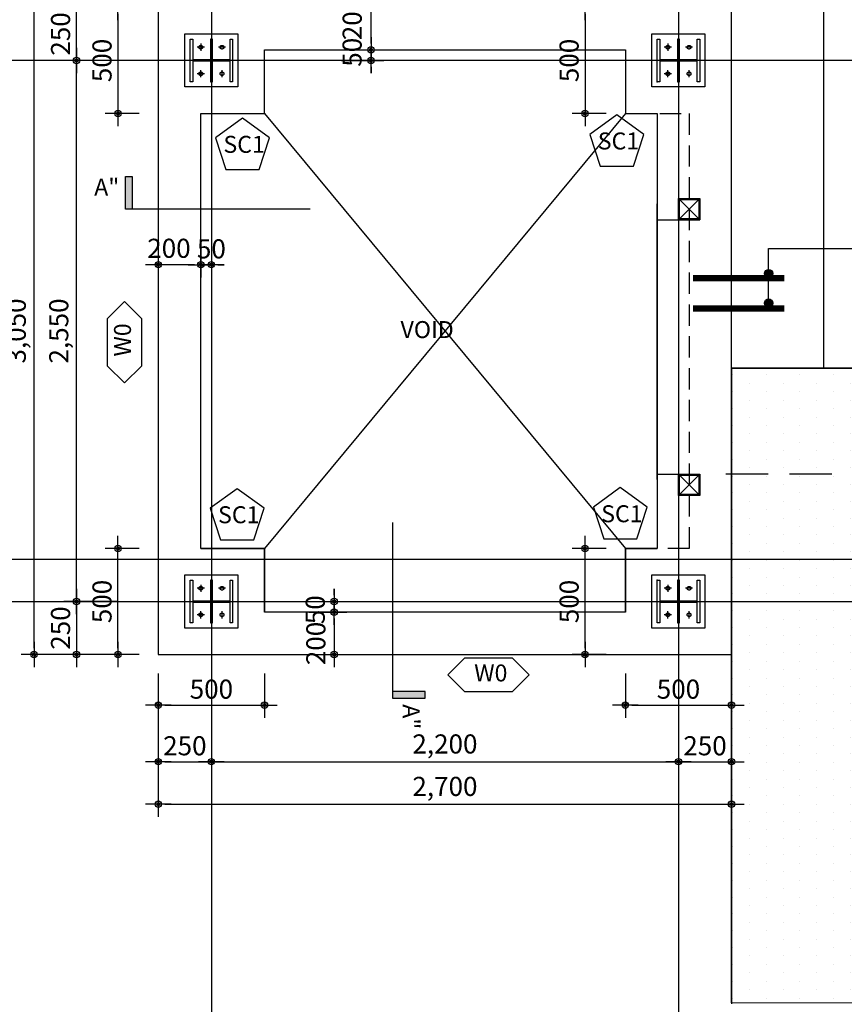
# Model space of a CAD drawing. Units: millimetres. Extents: x 3641412 to 4181868, y -949043 to 385197.
# Drawn here: x 3887331 to 3891215, y -871787 to -867147 of the extents above; entities that cross this region are included whole.
import ezdxf
from ezdxf.enums import TextEntityAlignment as Align

# ---------------------------------------------------------------- set-up
doc = ezdxf.new("R2010")
doc.units = ezdxf.units.MM
doc.header["$LTSCALE"] = 200
for name, pattern in [('CEN', [62, 60, -1, 0, -1]), ('CENTER', [65, 60, -2, 1, -2]), ('DASHED2', [0.375, 0.25, -0.125]), ('DASHEDX2', [1.5, 1, -0.5]), ('HID', [2.3, 1.5, -0.8])]:
    doc.linetypes.add(name, pattern=pattern)
doc.layers.get('Defpoints').update_dxf_attribs({"color": 18})
for name, color, linetype in [('4ELE', 4, 'Continuous'), ('_COL', 2, 'Continuous'), ('CEN', 1, 'CEN'), ('DIM', 7, 'Continuous'), ('EL-1', 7, 'Continuous'), ('ELEV.', 4, 'Continuous'), ('FINL', 4, 'Continuous'), ('HAT', 254, 'Continuous'), ('IFFOR', 4, 'Continuous'), ('REV-CD', 2, 'Continuous'), ('STEEL', 2, 'Continuous'), ('STL', 2, 'Continuous'), ('SYM', 7, 'Continuous'), ('TEXT', 3, 'Continuous')]:
    doc.layers.add(name, color=color, linetype=linetype)
doc.styles.add('HY울릉도M', font='바른돋움 1')
doc.styles.add('돋움', font='바른돋움 1')
doc.dimstyles.new('30 EKUN', dxfattribs={"dimscale": 30, "dimtxt": 3, "dimasz": 1, "dimexe": 2, "dimexo": 3, "dimgap": 1, "dimtad": 1, "dimdec": 0, "dimdsep": 46, "dimlunit": 6, "dimtxsty": '돋움', "dimblk1": 'DIMDOT', "dimblk2": 'DIMDOT', "dimsah": 1, "dimcen": 5, "dimdle": 2, "dimclrd": 256, "dimclre": 256, "dimclrt": 3, "dimadec": 0, "dimazin": 0, "dimtfac": 1, "dimtdec": 0, "dimtix": 1, "dimtmove": 2, "dimatfit": 3, "dimldrblk": 'DIMDOT', "dimfxl": 0, "dimtolj": 1, "dimtzin": 0, "dimarcsym": 0})

# ---------------------------------------------------------------- blocks, each defined once
blk = doc.blocks.new('20130408.114426')
at = {"layer": 'STL'}
blk.add_lwpolyline([(-100, 0), (100, 0), (100, -12), (4, -12), (4, -188), (100, -188), (100, -200), (-100, -200), (-100, -188), (-4, -188), (-4, -12), (-100, -12)], close=True, dxfattribs=at)
blk = doc.blocks.new('DIMDOT')
at = {"color": 0}
blk.add_line((-2, 0), (2, 0), dxfattribs=at)
for radius in [0.5, 0.25]:
    blk.add_circle((0, 0), radius, dxfattribs=at)
blk = doc.blocks.new('*D415')
at = {"layer": 'Defpoints', "color": 0, "ltscale": 400, "transparency": 16777216}
for p in [(3887598.6, -867089), (3887884, -867089, 0), (3887884, -867339)]:
    blk.add_point(p, dxfattribs=at)
at = {"layer": 'DIM', "lineweight": -2, "ltscale": 400, "transparency": 16777216}
for p, q in [((3887794, -867089), (3887538.6, -867089)), ((3887598.6, -867309), (3887598.6, -867119)), ((3887794, -867339), (3887538.6, -867339))]:
    blk.add_line(p, q, dxfattribs=at)
at = {"layer": 'DIM', "lineweight": -2, "ltscale": 400, "transparency": 16777216, "xscale": 30, "yscale": 30, "zscale": 30}
for p, rotation in [((3887598.6, -867089), 90), ((3887598.6, -867339), 270)]:
    blk.add_blockref('DIMDOT', p, dxfattribs=dict(at, rotation=rotation))
at = {"layer": 'DIM', "color": 3, "ltscale": 400, "transparency": 16777216, "insert": (3887523.5, -867214), "char_height": 90, "attachment_point": 5, "rotation": 90, "style": '돋움'}
blk.add_mtext('\\A1;250', dxfattribs=at)
blk = doc.blocks.new('*D416')
at = {"layer": 'Defpoints', "color": 0, "ltscale": 400, "transparency": 16777216}
for p in [(3887884, -869889), (3887598.6, -870139), (3887984, -870139)]:
    blk.add_point(p, dxfattribs=at)
at = {"layer": 'DIM', "lineweight": -2, "ltscale": 400, "transparency": 16777216}
for p, q in [((3887794, -869889), (3887538.6, -869889)), ((3887598.6, -869919), (3887598.6, -870109)), ((3887894, -870139), (3887538.6, -870139))]:
    blk.add_line(p, q, dxfattribs=at)
at = {"layer": 'DIM', "lineweight": -2, "ltscale": 400, "transparency": 16777216, "xscale": 30, "yscale": 30, "zscale": 30}
for p, rotation in [((3887598.6, -869889), 90), ((3887598.6, -870139), 270)]:
    blk.add_blockref('DIMDOT', p, dxfattribs=dict(at, rotation=rotation))
at = {"layer": 'DIM', "color": 3, "ltscale": 400, "transparency": 16777216, "insert": (3887523.5, -870014), "char_height": 90, "attachment_point": 5, "rotation": 90, "style": '돋움'}
blk.add_mtext('\\A1;250', dxfattribs=at)
blk = doc.blocks.new('*D417')
at = {"layer": 'Defpoints', "color": 0, "ltscale": 400, "transparency": 16777216}
for p in [(3887398.5, -867089), (3887884, -867089, 0), (3887984, -870139)]:
    blk.add_point(p, dxfattribs=at)
at = {"layer": 'DIM', "lineweight": -2, "ltscale": 400, "transparency": 16777216}
for p, q in [((3887794, -867089), (3887338.5, -867089)), ((3887398.5, -870109), (3887398.5, -867119)), ((3887894, -870139), (3887338.5, -870139))]:
    blk.add_line(p, q, dxfattribs=at)
at = {"layer": 'DIM', "lineweight": -2, "ltscale": 400, "transparency": 16777216, "xscale": 30, "yscale": 30, "zscale": 30}
for p, rotation in [((3887398.5, -867089), 90), ((3887398.5, -870139), 270)]:
    blk.add_blockref('DIMDOT', p, dxfattribs=dict(at, rotation=rotation))
at = {"layer": 'DIM', "color": 3, "ltscale": 400, "transparency": 16777216, "insert": (3887314.9, -868614), "char_height": 90, "attachment_point": 5, "rotation": 90, "style": '돋움'}
blk.add_mtext('\\A1;3,050', dxfattribs=at)
blk = doc.blocks.new('*D418')
at = {"layer": 'Defpoints', "color": 0, "ltscale": 400, "transparency": 16777216}
for p in [(3887598.6, -867339), (3887887.4, -867339), (3887884, -869889)]:
    blk.add_point(p, dxfattribs=at)
at = {"layer": 'DIM', "lineweight": -2, "ltscale": 400, "transparency": 16777216}
for p, q in [((3887797.4, -867339), (3887538.6, -867339)), ((3887598.6, -869859), (3887598.6, -867369)), ((3887794, -869889), (3887538.6, -869889))]:
    blk.add_line(p, q, dxfattribs=at)
at = {"layer": 'DIM', "lineweight": -2, "ltscale": 400, "transparency": 16777216, "xscale": 30, "yscale": 30, "zscale": 30}
for p, rotation in [((3887598.6, -867339), 90), ((3887598.6, -869889), 270)]:
    blk.add_blockref('DIMDOT', p, dxfattribs=dict(at, rotation=rotation))
at = {"layer": 'DIM', "color": 3, "ltscale": 400, "transparency": 16777216, "insert": (3887515, -868614), "char_height": 90, "attachment_point": 5, "rotation": 90, "style": '돋움'}
blk.add_mtext('\\A1;2,550', dxfattribs=at)
blk = doc.blocks.new('*D419')
at = {"layer": 'Defpoints', "color": 0, "ltscale": 400, "transparency": 16777216}
for p in [(3888184, -868120.9), (3888234, -868120.9), (3888184, -868301.7)]:
    blk.add_point(p, dxfattribs=at)
at = {"layer": 'DIM', "lineweight": -2, "ltscale": 400, "transparency": 16777216}
for p, q in [((3888184, -868210.9), (3888184, -868361.7)), ((3888234, -868210.9), (3888234, -868361.7)), ((3888154, -868301.7), (3888124, -868301.7)), ((3888234, -868301.7), (3888184, -868301.7)), ((3888264, -868301.7), (3888294, -868301.7))]:
    blk.add_line(p, q, dxfattribs=at)
at = {"layer": 'DIM', "lineweight": -2, "ltscale": 400, "transparency": 16777216, "xscale": 30, "yscale": 30, "zscale": 30}
blk.add_blockref('DIMDOT', (3888184, -868301.7), dxfattribs=at)
at = {"layer": 'DIM', "lineweight": -2, "ltscale": 400, "transparency": 16777216, "xscale": 30, "yscale": 30, "zscale": 30, "rotation": 180}
blk.add_blockref('DIMDOT', (3888234, -868301.7), dxfattribs=at)
at = {"layer": 'DIM', "color": 3, "ltscale": 400, "transparency": 16777216, "insert": (3888234, -868226.7), "char_height": 90, "attachment_point": 5, "style": '돋움'}
blk.add_mtext('\\A1;50', dxfattribs=at)
blk = doc.blocks.new('*D420')
at = {"layer": 'Defpoints', "color": 0, "ltscale": 400, "transparency": 16777216}
for p in [(3887984, -868120.9), (3888184, -868120.9), (3887984, -868301.7)]:
    blk.add_point(p, dxfattribs=at)
at = {"layer": 'DIM', "lineweight": -2, "ltscale": 400, "transparency": 16777216}
for p, q in [((3887984, -868210.9), (3887984, -868361.7)), ((3888184, -868210.9), (3888184, -868361.7)), ((3888154, -868301.7), (3888014, -868301.7))]:
    blk.add_line(p, q, dxfattribs=at)
at = {"layer": 'DIM', "lineweight": -2, "ltscale": 400, "transparency": 16777216, "xscale": 30, "yscale": 30, "zscale": 30, "rotation": 180}
blk.add_blockref('DIMDOT', (3887984, -868301.7), dxfattribs=at)
at = {"layer": 'DIM', "lineweight": -2, "ltscale": 400, "transparency": 16777216, "xscale": 30, "yscale": 30, "zscale": 30}
blk.add_blockref('DIMDOT', (3888184, -868301.7), dxfattribs=at)
at = {"layer": 'DIM', "color": 3, "ltscale": 400, "transparency": 16777216, "insert": (3888034, -868224.2), "char_height": 90, "attachment_point": 5, "style": '돋움'}
blk.add_mtext('\\A1;200', dxfattribs=at)
blk = doc.blocks.new('*D421')
at = {"layer": 'Defpoints', "color": 0, "ltscale": 400, "transparency": 16777216}
for p in [(3888603.6, -869889), (3888603.6, -869939), (3888812.4, -869939)]:
    blk.add_point(p, dxfattribs=at)
at = {"layer": 'DIM', "lineweight": -2, "ltscale": 400, "transparency": 16777216}
for p, q in [((3888812.4, -869859), (3888812.4, -869829)), ((3888693.6, -869889), (3888872.4, -869889)), ((3888812.4, -869889), (3888812.4, -869939)), ((3888693.6, -869939), (3888872.4, -869939)), ((3888812.4, -869969), (3888812.4, -869999))]:
    blk.add_line(p, q, dxfattribs=at)
at = {"layer": 'DIM', "lineweight": -2, "ltscale": 400, "transparency": 16777216, "xscale": 30, "yscale": 30, "zscale": 30}
for p, rotation in [((3888812.4, -869889), 270), ((3888812.4, -869939), 90)]:
    blk.add_blockref('DIMDOT', p, dxfattribs=dict(at, rotation=rotation))
at = {"layer": 'DIM', "color": 3, "ltscale": 400, "transparency": 16777216, "insert": (3888723.2, -869927.7), "char_height": 90, "attachment_point": 5, "rotation": 90, "style": '돋움'}
blk.add_mtext('\\A1;50', dxfattribs=at)
blk = doc.blocks.new('*D422')
at = {"layer": 'Defpoints', "color": 0, "ltscale": 400, "transparency": 16777216}
for p in [(3888603.6, -869939), (3888603.6, -870139), (3888812.4, -870139)]:
    blk.add_point(p, dxfattribs=at)
at = {"layer": 'DIM', "lineweight": -2, "ltscale": 400, "transparency": 16777216}
for p, q in [((3888693.6, -869939), (3888872.4, -869939)), ((3888812.4, -869969), (3888812.4, -870109)), ((3888693.6, -870139), (3888872.4, -870139))]:
    blk.add_line(p, q, dxfattribs=at)
at = {"layer": 'DIM', "lineweight": -2, "ltscale": 400, "transparency": 16777216, "xscale": 30, "yscale": 30, "zscale": 30}
for p, rotation in [((3888812.4, -869939), 90), ((3888812.4, -870139), 270)]:
    blk.add_blockref('DIMDOT', p, dxfattribs=dict(at, rotation=rotation))
at = {"layer": 'DIM', "color": 3, "ltscale": 400, "transparency": 16777216, "insert": (3888726, -870086.8), "char_height": 90, "attachment_point": 5, "rotation": 90, "style": '돋움'}
blk.add_mtext('\\A1;200', dxfattribs=at)
blk = doc.blocks.new('*D423')
at = {"layer": 'Defpoints', "color": 0, "ltscale": 400, "transparency": 16777216}
for p in [(3887984, -870229), (3888234, -870329), (3888234, -870644)]:
    blk.add_point(p, dxfattribs=at)
at = {"layer": 'DIM', "lineweight": -2, "ltscale": 400, "transparency": 16777216}
for p, q in [((3887984, -870319), (3887984, -870704)), ((3888234, -870419), (3888234, -870704)), ((3888014, -870644), (3888204, -870644))]:
    blk.add_line(p, q, dxfattribs=at)
at = {"layer": 'DIM', "lineweight": -2, "ltscale": 400, "transparency": 16777216, "xscale": 30, "yscale": 30, "zscale": 30, "rotation": 180}
blk.add_blockref('DIMDOT', (3887984, -870644), dxfattribs=at)
at = {"layer": 'DIM', "lineweight": -2, "ltscale": 400, "transparency": 16777216, "xscale": 30, "yscale": 30, "zscale": 30}
blk.add_blockref('DIMDOT', (3888234, -870644), dxfattribs=at)
at = {"layer": 'DIM', "color": 3, "ltscale": 400, "transparency": 16777216, "insert": (3888109, -870568.9), "char_height": 90, "attachment_point": 5, "style": '돋움'}
blk.add_mtext('\\A1;250', dxfattribs=at)
blk = doc.blocks.new('*D424')
at = {"layer": 'Defpoints', "color": 0, "ltscale": 400, "transparency": 16777216}
for p in [(3888234, -870329), (3890434, -870329), (3890434, -870644)]:
    blk.add_point(p, dxfattribs=at)
at = {"layer": 'DIM', "lineweight": -2, "ltscale": 400, "transparency": 16777216}
for p, q in [((3888234, -870419), (3888234, -870704)), ((3890434, -870419), (3890434, -870704)), ((3888264, -870644), (3890404, -870644))]:
    blk.add_line(p, q, dxfattribs=at)
at = {"layer": 'DIM', "lineweight": -2, "ltscale": 400, "transparency": 16777216, "xscale": 30, "yscale": 30, "zscale": 30, "rotation": 180}
blk.add_blockref('DIMDOT', (3888234, -870644), dxfattribs=at)
at = {"layer": 'DIM', "lineweight": -2, "ltscale": 400, "transparency": 16777216, "xscale": 30, "yscale": 30, "zscale": 30}
blk.add_blockref('DIMDOT', (3890434, -870644), dxfattribs=at)
at = {"layer": 'DIM', "color": 3, "ltscale": 400, "transparency": 16777216, "insert": (3889334, -870560.4), "char_height": 90, "attachment_point": 5, "style": '돋움'}
blk.add_mtext('\\A1;2,200', dxfattribs=at)
blk = doc.blocks.new('*D425')
at = {"layer": 'Defpoints', "color": 0, "ltscale": 400, "transparency": 16777216}
for p in [(3890684, -870239), (3890434, -870329, 0), (3890684, -870644)]:
    blk.add_point(p, dxfattribs=at)
at = {"layer": 'DIM', "lineweight": -2, "ltscale": 400, "transparency": 16777216}
for p, q in [((3890684, -870329), (3890684, -870704)), ((3890434, -870419), (3890434, -870704)), ((3890464, -870644), (3890654, -870644))]:
    blk.add_line(p, q, dxfattribs=at)
at = {"layer": 'DIM', "lineweight": -2, "ltscale": 400, "transparency": 16777216, "xscale": 30, "yscale": 30, "zscale": 30, "rotation": 180}
blk.add_blockref('DIMDOT', (3890434, -870644), dxfattribs=at)
at = {"layer": 'DIM', "lineweight": -2, "ltscale": 400, "transparency": 16777216, "xscale": 30, "yscale": 30, "zscale": 30}
blk.add_blockref('DIMDOT', (3890684, -870644), dxfattribs=at)
at = {"layer": 'DIM', "color": 3, "ltscale": 400, "transparency": 16777216, "insert": (3890559, -870568.9), "char_height": 90, "attachment_point": 5, "style": '돋움'}
blk.add_mtext('\\A1;250', dxfattribs=at)
blk = doc.blocks.new('*D426')
at = {"layer": 'Defpoints', "color": 0, "ltscale": 400, "transparency": 16777216}
for p in [(3887984, -870229), (3890684, -870329), (3890684, -870844)]:
    blk.add_point(p, dxfattribs=at)
at = {"layer": 'DIM', "lineweight": -2, "ltscale": 400, "transparency": 16777216}
for p, q in [((3887984, -870319), (3887984, -870904)), ((3890684, -870419), (3890684, -870904)), ((3888014, -870844), (3890654, -870844))]:
    blk.add_line(p, q, dxfattribs=at)
at = {"layer": 'DIM', "lineweight": -2, "ltscale": 400, "transparency": 16777216, "xscale": 30, "yscale": 30, "zscale": 30, "rotation": 180}
blk.add_blockref('DIMDOT', (3887984, -870844), dxfattribs=at)
at = {"layer": 'DIM', "lineweight": -2, "ltscale": 400, "transparency": 16777216, "xscale": 30, "yscale": 30, "zscale": 30}
blk.add_blockref('DIMDOT', (3890684, -870844), dxfattribs=at)
at = {"layer": 'DIM', "color": 3, "ltscale": 400, "transparency": 16777216, "insert": (3889334, -870760.4), "char_height": 90, "attachment_point": 5, "style": '돋움'}
blk.add_mtext('\\A1;2,700', dxfattribs=at)
blk = doc.blocks.new('*D436')
at = {"layer": 'Defpoints', "color": 0, "ltscale": 400, "transparency": 16777216}
for p in [(3888757.6, -867289), (3888986, -867289), (3888757.6, -867339)]:
    blk.add_point(p, dxfattribs=at)
at = {"layer": 'DIM', "lineweight": -2, "ltscale": 400, "transparency": 16777216}
for p, q in [((3888986, -867259), (3888986, -867229)), ((3888847.6, -867289), (3889046, -867289)), ((3888986, -867339), (3888986, -867289)), ((3888847.6, -867339), (3889046, -867339)), ((3888986, -867369), (3888986, -867399))]:
    blk.add_line(p, q, dxfattribs=at)
at = {"layer": 'DIM', "lineweight": -2, "ltscale": 400, "transparency": 16777216, "xscale": 30, "yscale": 30, "zscale": 30}
for p, rotation in [((3888986, -867289), 270), ((3888986, -867339), 90)]:
    blk.add_blockref('DIMDOT', p, dxfattribs=dict(at, rotation=rotation))
at = {"layer": 'DIM', "color": 3, "ltscale": 400, "transparency": 16777216, "insert": (3888896.7, -867300.4), "char_height": 90, "attachment_point": 5, "rotation": 90, "style": '돋움'}
blk.add_mtext('\\A1;50', dxfattribs=at)
blk = doc.blocks.new('*D437')
at = {"layer": 'Defpoints', "color": 0, "ltscale": 400, "transparency": 16777216}
for p in [(3888757.6, -867089), (3888986, -867089), (3888757.6, -867289)]:
    blk.add_point(p, dxfattribs=at)
at = {"layer": 'DIM', "lineweight": -2, "ltscale": 400, "transparency": 16777216}
for p, q in [((3888847.6, -867089), (3889046, -867089)), ((3888986, -867259), (3888986, -867119)), ((3888847.6, -867289), (3889046, -867289))]:
    blk.add_line(p, q, dxfattribs=at)
at = {"layer": 'DIM', "lineweight": -2, "ltscale": 400, "transparency": 16777216, "xscale": 30, "yscale": 30, "zscale": 30}
for p, rotation in [((3888986, -867089), 90), ((3888986, -867289), 270)]:
    blk.add_blockref('DIMDOT', p, dxfattribs=dict(at, rotation=rotation))
at = {"layer": 'DIM', "color": 3, "ltscale": 400, "transparency": 16777216, "insert": (3888897.2, -867141.3), "char_height": 90, "attachment_point": 5, "rotation": 90, "style": '돋움'}
blk.add_mtext('\\A1;200', dxfattribs=at)
blk = doc.blocks.new('*D440')
at = {"layer": 'Defpoints', "color": 0, "ltscale": 400, "transparency": 16777216}
for p in [(3887984, -870139), (3888484, -870139), (3888484, -870377.1)]:
    blk.add_point(p, dxfattribs=at)
at = {"layer": 'DIM', "lineweight": -2, "ltscale": 400, "transparency": 16777216}
for p, q in [((3887984, -870229), (3887984, -870437.1)), ((3888484, -870229), (3888484, -870437.1)), ((3888014, -870377.1), (3888454, -870377.1))]:
    blk.add_line(p, q, dxfattribs=at)
at = {"layer": 'DIM', "lineweight": -2, "ltscale": 400, "transparency": 16777216, "xscale": 30, "yscale": 30, "zscale": 30, "rotation": 180}
blk.add_blockref('DIMDOT', (3887984, -870377.1), dxfattribs=at)
at = {"layer": 'DIM', "lineweight": -2, "ltscale": 400, "transparency": 16777216, "xscale": 30, "yscale": 30, "zscale": 30}
blk.add_blockref('DIMDOT', (3888484, -870377.1), dxfattribs=at)
at = {"layer": 'DIM', "color": 3, "ltscale": 400, "transparency": 16777216, "insert": (3888234, -870302), "char_height": 90, "attachment_point": 5, "style": '돋움'}
blk.add_mtext('\\A1;500', dxfattribs=at)
blk = doc.blocks.new('*D441')
at = {"layer": 'Defpoints', "color": 0, "ltscale": 400, "transparency": 16777216}
for p in [(3887793.9, -869639), (3887984, -869639), (3887984, -870139)]:
    blk.add_point(p, dxfattribs=at)
at = {"layer": 'DIM', "lineweight": -2, "ltscale": 400, "transparency": 16777216}
for p, q in [((3887894, -869639), (3887733.9, -869639)), ((3887793.9, -870109), (3887793.9, -869669)), ((3887894, -870139), (3887733.9, -870139))]:
    blk.add_line(p, q, dxfattribs=at)
at = {"layer": 'DIM', "lineweight": -2, "ltscale": 400, "transparency": 16777216, "xscale": 30, "yscale": 30, "zscale": 30}
for p, rotation in [((3887793.9, -869639), 90), ((3887793.9, -870139), 270)]:
    blk.add_blockref('DIMDOT', p, dxfattribs=dict(at, rotation=rotation))
at = {"layer": 'DIM', "color": 3, "ltscale": 400, "transparency": 16777216, "insert": (3887718.8, -869889), "char_height": 90, "attachment_point": 5, "rotation": 90, "style": '돋움'}
blk.add_mtext('\\A1;500', dxfattribs=at)
blk = doc.blocks.new('*D442')
at = {"layer": 'Defpoints', "color": 0, "ltscale": 400, "transparency": 16777216}
for p in [(3890184, -870139), (3890684, -870139), (3890684, -870377.1)]:
    blk.add_point(p, dxfattribs=at)
at = {"layer": 'DIM', "lineweight": -2, "ltscale": 400, "transparency": 16777216}
for p, q in [((3890184, -870229), (3890184, -870437.1)), ((3890684, -870229), (3890684, -870437.1)), ((3890214, -870377.1), (3890654, -870377.1))]:
    blk.add_line(p, q, dxfattribs=at)
at = {"layer": 'DIM', "lineweight": -2, "ltscale": 400, "transparency": 16777216, "xscale": 30, "yscale": 30, "zscale": 30, "rotation": 180}
blk.add_blockref('DIMDOT', (3890184, -870377.1), dxfattribs=at)
at = {"layer": 'DIM', "lineweight": -2, "ltscale": 400, "transparency": 16777216, "xscale": 30, "yscale": 30, "zscale": 30}
blk.add_blockref('DIMDOT', (3890684, -870377.1), dxfattribs=at)
at = {"layer": 'DIM', "color": 3, "ltscale": 400, "transparency": 16777216, "insert": (3890434, -870302), "char_height": 90, "attachment_point": 5, "style": '돋움'}
blk.add_mtext('\\A1;500', dxfattribs=at)
blk = doc.blocks.new('*D443')
at = {"layer": 'Defpoints', "color": 0, "ltscale": 400, "transparency": 16777216}
for p in [(3889993.9, -869639), (3890184, -869639), (3890184, -870139)]:
    blk.add_point(p, dxfattribs=at)
at = {"layer": 'DIM', "lineweight": -2, "ltscale": 400, "transparency": 16777216}
for p, q in [((3890094, -869639), (3889933.9, -869639)), ((3889993.9, -870109), (3889993.9, -869669)), ((3890094, -870139), (3889933.9, -870139))]:
    blk.add_line(p, q, dxfattribs=at)
at = {"layer": 'DIM', "lineweight": -2, "ltscale": 400, "transparency": 16777216, "xscale": 30, "yscale": 30, "zscale": 30}
for p, rotation in [((3889993.9, -869639), 90), ((3889993.9, -870139), 270)]:
    blk.add_blockref('DIMDOT', p, dxfattribs=dict(at, rotation=rotation))
at = {"layer": 'DIM', "color": 3, "ltscale": 400, "transparency": 16777216, "insert": (3889918.8, -869889), "char_height": 90, "attachment_point": 5, "rotation": 90, "style": '돋움'}
blk.add_mtext('\\A1;500', dxfattribs=at)
blk = doc.blocks.new('*D445')
at = {"layer": 'Defpoints', "color": 0, "ltscale": 400, "transparency": 16777216}
for p in [(3890184, -867089), (3889993.9, -867589), (3890184, -867589)]:
    blk.add_point(p, dxfattribs=at)
at = {"layer": 'DIM', "lineweight": -2, "ltscale": 400, "transparency": 16777216}
for p, q in [((3890094, -867089), (3889933.9, -867089)), ((3889993.9, -867119), (3889993.9, -867559)), ((3890094, -867589), (3889933.9, -867589))]:
    blk.add_line(p, q, dxfattribs=at)
at = {"layer": 'DIM', "lineweight": -2, "ltscale": 400, "transparency": 16777216, "xscale": 30, "yscale": 30, "zscale": 30}
for p, rotation in [((3889993.9, -867089), 90), ((3889993.9, -867589), 270)]:
    blk.add_blockref('DIMDOT', p, dxfattribs=dict(at, rotation=rotation))
at = {"layer": 'DIM', "color": 3, "ltscale": 400, "transparency": 16777216, "insert": (3889918.8, -867339), "char_height": 90, "attachment_point": 5, "rotation": 90, "style": '돋움'}
blk.add_mtext('\\A1;500', dxfattribs=at)
blk = doc.blocks.new('*D449')
at = {"layer": 'Defpoints', "color": 0, "ltscale": 400, "transparency": 16777216}
for p in [(3887984, -867089, 0), (3887793.9, -867589), (3887984, -867589)]:
    blk.add_point(p, dxfattribs=at)
at = {"layer": 'DIM', "lineweight": -2, "ltscale": 400, "transparency": 16777216}
for p, q in [((3887894, -867089), (3887733.9, -867089)), ((3887793.9, -867119), (3887793.9, -867559)), ((3887894, -867589), (3887733.9, -867589))]:
    blk.add_line(p, q, dxfattribs=at)
at = {"layer": 'DIM', "lineweight": -2, "ltscale": 400, "transparency": 16777216, "xscale": 30, "yscale": 30, "zscale": 30}
for p, rotation in [((3887793.9, -867089), 90), ((3887793.9, -867589), 270)]:
    blk.add_blockref('DIMDOT', p, dxfattribs=dict(at, rotation=rotation))
at = {"layer": 'DIM', "color": 3, "ltscale": 400, "transparency": 16777216, "insert": (3887718.8, -867339), "char_height": 90, "attachment_point": 5, "rotation": 90, "style": '돋움'}
blk.add_mtext('\\A1;500', dxfattribs=at)

msp = doc.modelspace()

# ---------------------------------------------------------------- hatches: boundary and pattern name
at = {"layer": '4ELE'}
for points in [[(3887829.6, -867886.2), (3887860.9, -867886.2), (3887860.9, -868039.7), (3887829.6, -868039.7)], [(3889240.8, -870344.2), (3889240.8, -870312.9), (3889087.2, -870312.9), (3889087.2, -870344.2)]]:
    msp.add_hatch(color=256, dxfattribs=at).paths.add_polyline_path(points)
at = {"layer": 'DIM'}
h = msp.add_hatch(color=256, dxfattribs=at)
edge = h.paths.add_edge_path()
edge.add_arc((3890858.9, -868343.6), 20, 0, 360)
h = msp.add_hatch(color=256, dxfattribs=at)
edge = h.paths.add_edge_path()
edge.add_arc((3890858.9, -868483.1), 20, 0, 360)
at = {"layer": 'HAT', "ltscale": 400}
h = msp.add_hatch(dxfattribs=at)
h.set_pattern_fill('DOTS', color=0, scale=50, angle=90, style=0)
h.set_pattern_definition([(90, (1472.334, -300), (-79.375, 39.6875), [0, -79.375])])
h.paths.add_polyline_path([(3890684, -868789), (3892999.2, -868789), (3892999.2, -871785.8), (3890684, -871780)])

# ---------------------------------------------------------------- linework, layer by layer
at = {"ltscale": 400}
msp.add_line((3890334, -869314, 0), (3890334, -868014, 0), dxfattribs=at)
at = {"layer": '4ELE'}
for points in [[(3888239, -867333.6), (3888239, -867239), (3888229, -867239), (3888229, -867333.6)], [(3888229, -867439), (3888239, -867439), (3888239, -867344.4)], [(3888229, -867344.4), (3888229, -867439)]]:
    msp.add_lwpolyline(points, dxfattribs=at)
at = {"layer": '4ELE', "elevation": 0}
for points in [[(3890439, -867333.6), (3890439, -867239), (3890429, -867239), (3890429, -867333.6)], [(3890429, -867439), (3890439, -867439), (3890439, -867344.4)], [(3890429, -867344.4), (3890429, -867439)], [(3888239, -869883.6), (3888239, -869789), (3888229, -869789), (3888229, -869883.6)], [(3890439, -869883.6), (3890439, -869789), (3890429, -869789), (3890429, -869883.6)], [(3888229, -869989), (3888239, -869989), (3888239, -869894.4)], [(3888229, -869894.4), (3888229, -869989)], [(3890429, -869989), (3890439, -869989), (3890439, -869894.4)], [(3890429, -869894.4), (3890429, -869989)]]:
    msp.add_lwpolyline(points, dxfattribs=at)
at = {"layer": '_COL', "linetype": 'CEN'}
msp.add_lwpolyline([(3888699.7, -868039.7), (3887829.6, -868039.7), (3887829.6, -867886.2), (3887860.9, -867886.2), (3887860.9, -868039.7), (3887829.6, -868039.7)], dxfattribs=at)
at = {"layer": '_COL', "linetype": 'CEN', "elevation": 0}
msp.add_lwpolyline([(3889087.2, -869517.1), (3889087.2, -870344.2), (3889240.8, -870344.2), (3889240.8, -870312.9), (3889087.2, -870312.9), (3889087.2, -870344.2)], dxfattribs=at)
at = {"layer": 'CEN'}
for p, q in [((3888234, -866649, 0), (3888234, -871999.6, 0)), ((3888200.8, -867276.5), (3888167.2, -867276.5)), ((3888184, -867259.7), (3888184, -867293.3)), ((3888300.8, -867276.5), (3888267.2, -867276.5)), ((3890400.8, -867276.5, 0), (3890367.2, -867276.5, 0)), ((3890384, -867259.7, 0), (3890384, -867293.3, 0)), ((3890500.8, -867276.5, 0), (3890467.2, -867276.5, 0)), ((3888200.8, -867401.5), (3888167.2, -867401.5)), ((3888184, -867418.3), (3888184, -867384.7)), ((3888284, -867418.3), (3888284, -867384.7)), ((3890400.8, -867401.5, 0), (3890367.2, -867401.5, 0)), ((3890384, -867418.3, 0), (3890384, -867384.7, 0)), ((3890484, -867418.3, 0), (3890484, -867384.7, 0)), ((3887287, -869689), (3893156.3, -869689)), ((3888200.8, -869826.5, 0), (3888167.2, -869826.5, 0)), ((3888184, -869809.7, 0), (3888184, -869843.3, 0)), ((3888300.8, -869826.5, 0), (3888267.2, -869826.5, 0)), ((3890400.8, -869826.5, 0), (3890367.2, -869826.5, 0)), ((3890384, -869809.7, 0), (3890384, -869843.3, 0)), ((3890500.8, -869826.5, 0), (3890467.2, -869826.5, 0)), ((3887287, -869889, 0), (3892657.2, -869889, 0)), ((3887375.1, -869889, 0), (3891208.1, -869889, 0)), ((3888200.8, -869951.5, 0), (3888167.2, -869951.5, 0)), ((3888184, -869968.3, 0), (3888184, -869934.7, 0)), ((3888284, -869968.3, 0), (3888284, -869934.7, 0)), ((3890400.8, -869951.5, 0), (3890367.2, -869951.5, 0)), ((3890384, -869968.3, 0), (3890384, -869934.7, 0)), ((3890484, -869968.3, 0), (3890484, -869934.7, 0))]:
    msp.add_line(p, q, dxfattribs=at)
for points in [[(3890434, -866649), (3890434, -871999.6)], [(3892657.2, -867339), (3887287, -867339)], [(3891608.1, -867339), (3887375.1, -867339)]]:
    msp.add_lwpolyline(points, dxfattribs=at)
at = {"layer": 'CEN', "linetype": 'CENTER'}
for points in [[(3888484, -867589), (3890184, -869639)], [(3890184, -867589), (3888484, -869639)]]:
    msp.add_lwpolyline(points, dxfattribs=at)
at = {"layer": 'CEN', "linetype": 'DASHEDX2', "elevation": 0}
msp.add_lwpolyline([(3892657.2, -869289.4), (3890636.7, -869289.4)], dxfattribs=at)
at = {"layer": 'CEN'}
for centre in [(3888184, -867276.5), (3888284, -867276.5), (3890384, -867276.5, 0), (3890484, -867276.5, 0), (3888184, -867401.5), (3888284, -867401.5), (3890384, -867401.5, 0), (3890484, -867401.5, 0), (3888184, -869826.5, 0), (3888284, -869826.5, 0), (3890384, -869826.5, 0), (3890484, -869826.5, 0), (3888184, -869951.5, 0), (3888284, -869951.5, 0), (3890384, -869951.5, 0), (3890484, -869951.5, 0)]:
    msp.add_circle(centre, 8.8, dxfattribs=at)
at = {"layer": 'Defpoints', "color": 19, "elevation": 0}
msp.add_lwpolyline([(3890684, -868789), (3892999.2, -868789), (3892999.2, -871785.8), (3890684, -871780)], close=True, dxfattribs=at)
at = {"layer": 'DIM', "ltscale": 400}
msp.add_line((3890184, -867589), (3890334, -867589), dxfattribs=at)
at = {"layer": 'DIM'}
for centre in [(3890858.9, -868343.6, 0), (3890858.9, -868483.1, 0)]:
    msp.add_circle(centre, 20, dxfattribs=at)
at = {"layer": 'EL-1', "ltscale": 2}
for p, q in [((3888184, -869639, 0), (3888484, -869639, 0)), ((3888484, -869639, 0), (3888484, -869939, 0)), ((3890184, -869939, 0), (3890184, -869639, 0)), ((3890184, -869639, 0), (3890334, -869639, 0))]:
    msp.add_line(p, q, dxfattribs=at)
for points in [[(3890684, -868789), (3890684, -867089), (3887984, -867089), (3887984, -870139), (3890684, -870139), (3890684, -870039)], [(3890334, -869639), (3890184, -869639), (3890184, -869939), (3888484, -869939), (3888484, -869639), (3888184, -869639), (3888184, -867589), (3888484, -867589), (3888484, -867289), (3890184, -867289), (3890184, -867589), (3890334, -867589), (3890334, -869639)]]:
    msp.add_lwpolyline(points, dxfattribs=at)
at = {"layer": 'ELEV.', "color": 89}
for p, q in [((3890334, -868089.4, 0), (3890534, -868089.4, 0)), ((3890334, -868089.4, 0), (3890534, -868089.4, 0)), ((3890334, -869289.4, 0), (3890534, -869289.4, 0))]:
    msp.add_line(p, q, dxfattribs=at)
at = {"layer": 'ELEV.', "color": 89, "linetype": 'ByBlock'}
msp.add_point((3890334, -867439, 0), dxfattribs=at)
at = {"layer": 'ELEV.', "color": 0, "linetype": 'ByBlock'}
msp.add_point((3890334, -869789, 0), dxfattribs=at)
at = {"layer": 'FINL', "ltscale": 400}
msp.add_lwpolyline([(3888109, -867214), (3888359, -867214), (3888359, -867464), (3888109, -867464)], close=True, dxfattribs=at)
at = {"layer": 'FINL', "ltscale": 400, "elevation": 0}
for points in [[(3890309, -867214), (3890559, -867214), (3890559, -867464), (3890309, -867464)], [(3888109, -869764), (3888359, -869764), (3888359, -870014), (3888109, -870014)], [(3890309, -869764), (3890559, -869764), (3890559, -870014), (3890309, -870014)]]:
    msp.add_lwpolyline(points, close=True, dxfattribs=at)
at = {"layer": 'IFFOR', "linetype": 'DASHED2', "ltscale": 2}
msp.add_lwpolyline([(3890346.4, -867589), (3890484, -867589), (3890484, -869639), (3890341.9, -869639)], dxfattribs=at)
at = {"layer": 'REV-CD', "color": 0, "ltscale": 400}
for p, q in [((3891119, -868789), (3891119, -867037.8)), ((3890858.9, -868513.8, 0), (3890858.9, -868224.9, 0)), ((3890858.9, -868224.9, 0), (3891429.2, -868224.9, 0))]:
    msp.add_line(p, q, dxfattribs=at)
at = {"layer": 'REV-CD', "color": 0, "ltscale": 400, "elevation": 0}
msp.add_lwpolyline([(3892999.2, -868789), (3890684, -868789), (3890684, -871785.8)], dxfattribs=at)
at = {"layer": 'STEEL', "color": 3, "const_width": 30, "elevation": 0}
msp.add_lwpolyline([(3890503.2, -868365.4), (3890932.5, -868365.4)], dxfattribs=at)
at = {"layer": 'STEEL', "color": 3, "linetype": 'HID', "ltscale": 0.5, "const_width": 30, "elevation": 0}
msp.add_lwpolyline([(3890503.2, -868508.5), (3890932.5, -868508.5)], dxfattribs=at)
at = {"layer": 'STL', "elevation": 0}
for points in [[(3890534, -868089.4), (3890434, -868089.4), (3890434, -867989.4), (3890534, -867989.4)], [(3890529.5, -868084.9), (3890438.5, -868084.9), (3890438.5, -867993.9), (3890529.5, -867993.9)], [(3890534, -869389.4), (3890434, -869389.4), (3890434, -869289.4), (3890534, -869289.4)], [(3890529.5, -869384.9), (3890438.5, -869384.9), (3890438.5, -869293.9), (3890529.5, -869293.9)]]:
    msp.add_lwpolyline(points, close=True, dxfattribs=at)
at = {"layer": 'STL', "color": 6, "elevation": 0}
for points in [[(3890438.5, -868084.9), (3890529.5, -867993.9)], [(3890438.5, -867993.9), (3890529.5, -868084.9)], [(3890438.5, -869384.9), (3890529.5, -869293.9)], [(3890438.5, -869293.9), (3890529.5, -869384.9)]]:
    msp.add_lwpolyline(points, dxfattribs=at)
at = {"layer": 'SYM'}
for points in [[(3890143.9, -867595.6), (3890017.1, -867687.7), (3890065.5, -867836.8), (3890222.3, -867836.8), (3890270.7, -867687.7)], [(3888380.7, -867611.5), (3888253.8, -867703.6), (3888302.3, -867852.7), (3888459, -867852.7), (3888507.5, -867703.6)], [(3887904.1, -868779), (3887824.1, -868859), (3887744.1, -868779), (3887744.1, -868555), (3887824.1, -868475), (3887904.1, -868555)], [(3890160.1, -869352.4), (3890033.3, -869444.5), (3890081.8, -869593.6), (3890238.5, -869593.6), (3890286.9, -869444.5)]]:
    msp.add_lwpolyline(points, close=True, dxfattribs=at)
at = {"layer": 'SYM', "elevation": 0}
for points in [[(3888355.2, -869357.2), (3888228.4, -869449.3), (3888276.8, -869598.4), (3888433.6, -869598.4), (3888482, -869449.3)], [(3889427.4, -870314.5), (3889347.4, -870234.5), (3889427.4, -870154.5), (3889651.4, -870154.5), (3889731.4, -870234.5), (3889651.4, -870314.5)]]:
    msp.add_lwpolyline(points, close=True, dxfattribs=at)

# ---------------------------------------------------------------- block references
at = {"layer": 'STL', "rotation": 90}
for p in [(3888134, -867339), (3890334, -867339, 0), (3888134, -869889, 0), (3890334, -869889, 0)]:
    msp.add_blockref('20130408.114426', p, dxfattribs=at)

# ---------------------------------------------------------------- texts
at = {"layer": 'TEXT', "style": 'HY울릉도M'}
for s, p in [('SC1', (3888388.2, -867799.3)), ('SC1', (3890151.5, -867783.4)), ('VOID', (3889250.2, -868672.4, 0)), ('SC1', (3888362.8, -869545, 0)), ('SC1', (3890167.7, -869540.3)), ('W0', (3889550.2, -870290.7, 0))]:
    msp.add_text(s, height=80, dxfattribs=at).set_placement(p, align=Align.BOTTOM_CENTER)
msp.add_text('A"', height=80, dxfattribs=at).set_placement((3887682, -867975.9))
msp.add_text('W0', height=80, rotation=90, dxfattribs=at).set_placement((3887880.3, -868656.2), align=Align.BOTTOM_CENTER)
msp.add_text('A"', height=80, rotation=270, dxfattribs=at).set_placement((3889135.4, -870373.2, 0))

# ---------------------------------------------------------------- dimensions: what is measured, and where the dimension line sits
at = {"layer": 'DIM', "ltscale": 400}
for base, p1, p2, angle, picture, middle in [((3887398.5, -867089, 0), (3887984, -870139, 0), (3887884, -867089), 90, '*D417', (3887314.9, -868614, 0)), ((3887598.6, -867089), (3887884, -867339), (3887884, -867089, 0), 90, '*D415', (3887523.5, -867214)), ((3887793.9, -867589, 0), (3887984, -867089), (3887984, -867589, 0), 270, '*D449', (3887718.8, -867339, 0)), ((3889993.9, -867589), (3890184, -867089), (3890184, -867589), 270, '*D445', (3889918.8, -867339)), ((3887598.6, -867339, 0), (3887884, -869889, 0), (3887887.4, -867339, 0), 90, '*D418', (3887515, -868614, 0)), ((3887793.9, -869639, 0), (3887984, -870139, 0), (3887984, -869639, 0), 90, '*D441', (3887718.8, -869889, 0)), ((3889993.9, -869639, 0), (3890184, -870139, 0), (3890184, -869639, 0), 90, '*D443', (3889918.8, -869889, 0)), ((3887598.6, -870139, 0), (3887884, -869889, 0), (3887984, -870139, 0), 270, '*D416', (3887523.5, -870014, 0)), ((3888484, -870377.1, 0), (3887984, -870139, 0), (3888484, -870139, 0), 180, '*D440', (3888234, -870302, 0)), ((3890684, -870377.1, 0), (3890184, -870139, 0), (3890684, -870139, 0), 180, '*D442', (3890434, -870302, 0)), ((3888234, -870644, 0), (3887984, -870229, 0), (3888234, -870329, 0), 180, '*D423', (3888109, -870568.9, 0)), ((3890684, -870844, 0), (3887984, -870229, 0), (3890684, -870329, 0), 180, '*D426', (3889334, -870760.4, 0)), ((3890684, -870644, 0), (3890434, -870329, 0), (3890684, -870239, 0), 180, '*D425', (3890559, -870568.9, 0)), ((3890434, -870644, 0), (3888234, -870329, 0), (3890434, -870329, 0), 180, '*D424', (3889334, -870560.4, 0))]:
    dim = msp.add_linear_dim(base=base, p1=p1, p2=p2, angle=angle, dimstyle='30 EKUN', dxfattribs=at)
    dim.commit()
    dim.dimension.update_dxf_attribs({"geometry": picture, "text_midpoint": middle})
for base, p1, p2, angle, picture, middle in [((3888986, -867089, 0), (3888757.6, -867289, 0), (3888757.6, -867089, 0), 90, '*D437', (3888897.2, -867141.3, 0)), ((3887984, -868301.7), (3888184, -868120.9), (3887984, -868120.9), 180, '*D420', (3888034, -868224.2)), ((3888184, -868301.7), (3888234, -868120.9), (3888184, -868120.9), 180, '*D419', (3888234, -868226.7)), ((3888812.4, -870139, 0), (3888603.6, -869939, 0), (3888603.6, -870139, 0), 270, '*D422', (3888726, -870086.8, 0))]:
    dim = msp.add_linear_dim(base=base, p1=p1, p2=p2, angle=angle, dimstyle='30 EKUN', dxfattribs=at)
    dim.commit()
    dim.dimension.update_dxf_attribs({"geometry": picture, "text_midpoint": middle, "dimtype": 160})
for base, p1, p2, angle, picture, middle in [((3888986, -867289, 0), (3888757.6, -867339, 0), (3888757.6, -867289, 0), 90, '*D436', (3888896.7, -867300.4, 0)), ((3888812.4, -869939, 0), (3888603.6, -869889, 0), (3888603.6, -869939, 0), 270, '*D421', (3888723.2, -869927.7, 0))]:
    dim = msp.add_linear_dim(base=base, p1=p1, p2=p2, angle=angle, dimstyle='30 EKUN', override={"dimtmove": 2}, dxfattribs=at)
    dim.commit()
    dim.dimension.update_dxf_attribs({"geometry": picture, "text_midpoint": middle, "dimtype": 160})

doc.saveas('drawing.dxf')
